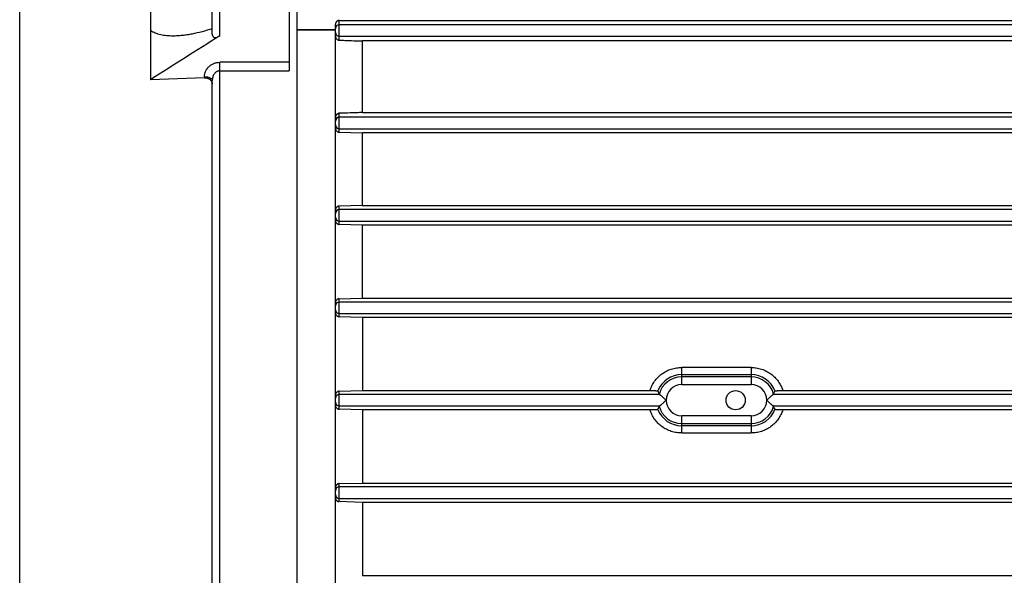
# Model space of a CAD drawing. Units: millimetres. Extents: x -1118 to 968, y -377 to 764.
# Drawn here: x -855 to -727, y 109 to 181 of the extents above; entities that cross this region are included whole.
import ezdxf

# ---------------------------------------------------------------- set-up
doc = ezdxf.new("R2010")
doc.units = ezdxf.units.MM
doc.header["$LTSCALE"] = 19.36
doc.layers.get('0').update_dxf_attribs({"linetype": 'CONTINUOUS'})

msp = doc.modelspace()

# ---------------------------------------------------------------- linework, layer by layer
at = {"color": 7, "linetype": 'CONTINUOUS'}
for p, q in [((-829.94, 179.39), (-829.94, 203.37)), ((-854.94, 61.85), (-854.94, 201.89)), ((-819.94, 197.02), (-819.94, 174.65)), ((-837.94, 189.01), (-837.94, 173.49)), ((-818.94, 184.53), (-818.94, 79.22)), ((-813.94, 83.08), (-813.94, 180.67)), ((-813.44, 181.19), (-660.44, 181.19)), ((-660.44, 180.62), (-813.44, 180.62)), ((-818.94, 179.96), (-813.94, 179.96)), ((-813.94, 179.95), (-818.94, 179.96)), ((-813.44, 179.13), (-660.44, 179.13)), ((-663.44, 178.52), (-810.44, 178.52)), ((-810.44, 169.23), (-810.44, 178.52)), ((-830.94, 173.75), (-837.94, 173.49)), ((-829.94, 90.38), (-829.94, 173.37)), ((-810.44, 169.23), (-663.44, 169.23)), ((-660.44, 168.62), (-813.44, 168.62)), ((-813.44, 167.13), (-660.44, 167.13)), ((-813.44, 166.68), (-810.44, 166.58)), ((-663.44, 166.58), (-810.44, 166.58)), ((-810.44, 157.17), (-810.44, 166.58)), ((-810.44, 157.17), (-813.44, 157.08)), ((-660.44, 156.62), (-813.44, 156.62)), ((-810.44, 157.17), (-663.44, 157.17)), ((-813.44, 155.13), (-660.44, 155.13)), ((-810.44, 154.61), (-813.44, 154.7)), ((-663.44, 154.61), (-810.44, 154.61)), ((-810.44, 145.14), (-810.44, 154.61)), ((-813.44, 145.05), (-810.44, 145.14)), ((-660.44, 144.62), (-813.44, 144.62)), ((-810.44, 145.14), (-663.44, 145.14)), ((-813.44, 143.13), (-660.44, 143.13)), ((-810.44, 142.63), (-813.44, 142.71)), ((-810.44, 142.63), (-810.44, 133.12)), ((-663.44, 142.62), (-810.44, 142.62)), ((-813.44, 133.04), (-810.44, 133.12)), ((-810.44, 133.13), (-773.1, 133.13)), ((-755.85, 133.13), (-718.1, 133.13)), ((-771.85, 132.62), (-813.44, 132.62)), ((-716.85, 132.62), (-757.09, 132.62)), ((-813.44, 131.13), (-771.85, 131.13)), ((-810.44, 130.62), (-813.44, 130.71)), ((-773.1, 130.62), (-810.44, 130.62)), ((-810.44, 130.62), (-810.44, 121.12)), ((-757.09, 131.13), (-716.85, 131.13)), ((-718.1, 130.62), (-755.85, 130.62)), ((-813.44, 121.04), (-810.44, 121.12)), ((-660.44, 120.62), (-813.44, 120.62)), ((-810.44, 121.12), (-663.44, 121.12)), ((-813.44, 119.13), (-660.44, 119.13)), ((-810.44, 118.61), (-813.44, 118.7)), ((-663.44, 118.61), (-810.44, 118.61)), ((-810.44, 118.61), (-810.44, 109.13)), ((-810.44, 109.13), (-663.44, 109.13))]:
    msp.add_line(p, q, dxfattribs=at)
at = {"color": 9, "linetype": 'CONTINUOUS'}
for p, q in [((-828.94, 179.18), (-828.94, 204.37)), ((-813.44, 178.63), (-813.44, 181.19)), ((-819.94, 175.75), (-828.94, 175.75)), ((-828.94, 88), (-828.94, 175.75)), ((-828.94, 174.65), (-819.94, 174.65)), ((-830.94, 173.88), (-830.94, 173.75)), ((-813.44, 166.68), (-813.44, 169.13)), ((-813.44, 154.7), (-813.44, 157.08)), ((-813.44, 142.71), (-813.44, 145.05)), ((-759.97, 136.13), (-768.97, 136.13)), ((-768.97, 133.9), (-768.97, 136.13)), ((-759.97, 136.13), (-759.97, 133.9)), ((-768.97, 135.19), (-759.97, 135.19)), ((-759.97, 134.9), (-768.97, 134.9)), ((-813.44, 130.71), (-813.44, 133.04)), ((-768.97, 133.9), (-759.97, 133.9)), ((-759.97, 129.85), (-768.97, 129.85)), ((-768.97, 127.62), (-768.97, 129.85)), ((-759.97, 129.85), (-759.97, 127.62)), ((-768.97, 128.85), (-759.97, 128.85)), ((-759.97, 128.56), (-768.97, 128.56)), ((-768.97, 127.62), (-759.97, 127.62)), ((-813.44, 118.7), (-813.44, 121.04))]:
    msp.add_line(p, q, dxfattribs=at)
at = {"color": 7, "linetype": 'CONTINUOUS'}
msp.add_circle((-761.97, 131.87), 1.25, dxfattribs=at)
for centre, radius, start, end in [((-813.44, 180.12), 0.5, 89.9449, 179.9349), ((57.9, -1233.97), 1668.38, 122.11079, 122.47642), ((-813.44, 179.63), 0.5, 180.0651, 270.0551), ((-813.44, 168.12), 0.5, 89.9449, 179.9349), ((-813.44, 167.63), 0.5, 180.0651, 270.0551), ((-813.44, 156.12), 0.5, 89.9449, 179.9349), ((-813.44, 155.63), 0.5, 180.0651, 270.0551), ((-813.44, 144.12), 0.5, 89.9449, 179.9349), ((-813.44, 143.63), 0.5, 180.0651, 270.0551), ((-813.44, 132.12), 0.5, 89.9449, 179.9349), ((-813.44, 131.63), 0.5, 180.0651, 270.0551), ((-813.44, 120.12), 0.5, 89.9449, 179.9349), ((-813.44, 119.63), 0.5, 180.0651, 270.0551)]:
    msp.add_arc(centre, radius, start, end, dxfattribs=at)
at = {"color": 9, "linetype": 'CONTINUOUS'}
for centre, radius, start, end in [((-768.97, 131.88), 3.32, 90.0179, 158.6245), ((-768.97, 131.87), 3.03, 90, 165.4685), ((-759.97, 131.88), 3.32, 21.3755, 89.9821), ((-759.97, 131.87), 3.03, 14.5315, 90), ((-768.97, 131.87), 2.03, 90, 270), ((-759.97, 131.87), 2.03, 270, 90), ((-768.97, 131.87), 3.32, 201.3788, 269.9822), ((-768.97, 131.87), 3.03, 194.5315, 270), ((-759.97, 131.87), 3.03, 270, 345.4685), ((-759.97, 131.87), 3.32, 270.0178, 338.6212)]:
    msp.add_arc(centre, radius, start, end, dxfattribs=at)
at = {"color": 7, "linetype": 'CONTINUOUS'}
for centre, start_param, end_param in [((-768.97, 134.64), -4.343522, -4.228087), ((-759.97, 134.64), -2.055098, -1.939664), ((-768.97, 129.11), 1.086494, 1.20187), ((-759.97, 129.11), -1.20187, -1.086494)]:
    msp.add_ellipse(centre, major_axis=(0, 4.31), ratio=0.767077, start_param=start_param, end_param=end_param, dxfattribs=at)
for points, knots in [([(-813.44, 181.19), (-813.48, 181.19), (-813.56, 181.18), (-813.66, 181.14), (-813.75, 181.08), (-813.82, 181.01), (-813.88, 180.93), (-813.91, 180.85), (-813.94, 180.76), (-813.94, 180.7), (-813.94, 180.67)], [0, 0, 0, 0, 0.147994, 0.28949, 0.422069, 0.546541, 0.664784, 0.778695, 0.889944, 1, 1, 1, 1]), ([(-835.06, 179.16), (-835.33, 179.16), (-835.73, 179.18), (-836.25, 179.24), (-836.63, 179.31), (-836.99, 179.41), (-837.44, 179.57), (-837.75, 179.73), (-837.94, 179.87)], [0, 0, 0, 0, 0.268979, 0.399065, 0.525951, 0.649499, 0.76965, 1, 1, 1, 1]), ([(-829.94, 180.11), (-830.38, 179.97), (-831.24, 179.71), (-832.33, 179.46), (-833.19, 179.31), (-833.82, 179.23), (-834.44, 179.18), (-834.85, 179.16), (-835.06, 179.16)], [0, 0, 0, 0, 0.263127, 0.518348, 0.642663, 0.76453, 0.883728, 1, 1, 1, 1]), ([(-829.94, 179.39), (-829.94, 179.37), (-829.94, 179.31), (-829.92, 179.24), (-829.9, 179.17), (-829.86, 179.11), (-829.81, 179.06), (-829.75, 179.02), (-829.69, 178.99), (-829.62, 178.97), (-829.54, 178.97), (-829.43, 178.98), (-829.28, 179.01), (-829.11, 179.08), (-829, 179.14), (-828.94, 179.18)], [0, 0, 0, 0, 0.061818, 0.120522, 0.176414, 0.230183, 0.282898, 0.335848, 0.39026, 0.447064, 0.506792, 0.569615, 0.703929, 0.84823, 1, 1, 1, 1]), ([(-813.94, 179.13), (-813.94, 179.1), (-813.94, 179.04), (-813.91, 178.95), (-813.86, 178.86), (-813.79, 178.78), (-813.71, 178.71), (-813.62, 178.66), (-813.53, 178.64), (-813.47, 178.63), (-813.44, 178.63)], [0, 0, 0, 0, 0.110893, 0.232741, 0.365853, 0.505727, 0.643531, 0.772478, 0.890901, 1, 1, 1, 1]), ([(-813.44, 178.63), (-813.19, 178.62), (-812.19, 178.58), (-811.19, 178.55), (-810.44, 178.52)], [0, 0, 0, 0, 0.250815, 1, 1, 1, 1]), ([(-830.94, 173.75), (-830.87, 173.75), (-830.77, 173.74), (-830.64, 173.72), (-830.51, 173.68), (-830.37, 173.62), (-830.22, 173.51), (-830.09, 173.38), (-830.01, 173.23), (-829.95, 173.07), (-829.94, 172.95), (-829.94, 172.9)], [0, 0, 0, 0, 0.138778, 0.207367, 0.275039, 0.406756, 0.533234, 0.654609, 0.771831, 0.886387, 1, 1, 1, 1]), ([(-813.44, 169.13), (-813.47, 169.13), (-813.54, 169.12), (-813.63, 169.08), (-813.72, 169.04), (-813.79, 168.97), (-813.85, 168.9), (-813.9, 168.81), (-813.93, 168.71), (-813.94, 168.64), (-813.94, 168.6)], [0, 0, 0, 0, 0.125897, 0.246992, 0.3658, 0.484472, 0.605014, 0.729506, 0.860283, 1, 1, 1, 1]), ([(-810.44, 169.23), (-810.69, 169.22), (-811.69, 169.19), (-812.69, 169.15), (-813.44, 169.13)], [0, 0, 0, 0, 0.249456, 1, 1, 1, 1]), ([(-813.94, 167.18), (-813.94, 167.15), (-813.93, 167.09), (-813.9, 166.99), (-813.85, 166.9), (-813.78, 166.82), (-813.7, 166.76), (-813.62, 166.71), (-813.53, 166.69), (-813.47, 166.68), (-813.44, 166.68)], [0, 0, 0, 0, 0.122257, 0.252153, 0.38694, 0.52164, 0.651609, 0.77457, 0.89039, 1, 1, 1, 1]), ([(-813.44, 157.08), (-813.47, 157.08), (-813.54, 157.07), (-813.63, 157.04), (-813.71, 156.99), (-813.79, 156.93), (-813.85, 156.86), (-813.9, 156.77), (-813.93, 156.67), (-813.94, 156.59), (-813.94, 156.56)], [0, 0, 0, 0, 0.120887, 0.239577, 0.357829, 0.477297, 0.599612, 0.726445, 0.859464, 1, 1, 1, 1]), ([(-813.94, 155.21), (-813.94, 155.18), (-813.93, 155.11), (-813.9, 155.01), (-813.85, 154.92), (-813.78, 154.84), (-813.7, 154.78), (-813.62, 154.74), (-813.53, 154.71), (-813.47, 154.7), (-813.44, 154.7)], [0, 0, 0, 0, 0.130035, 0.263834, 0.397891, 0.528776, 0.65447, 0.774499, 0.889362, 1, 1, 1, 1]), ([(-813.44, 145.05), (-813.47, 145.05), (-813.53, 145.04), (-813.62, 145.02), (-813.71, 144.97), (-813.78, 144.91), (-813.85, 144.84), (-813.9, 144.75), (-813.93, 144.64), (-813.94, 144.57), (-813.94, 144.53)], [0, 0, 0, 0, 0.11714, 0.233977, 0.351887, 0.472207, 0.596239, 0.725169, 0.859801, 1, 1, 1, 1]), ([(-813.94, 143.22), (-813.94, 143.19), (-813.93, 143.12), (-813.9, 143.02), (-813.85, 142.92), (-813.78, 142.85), (-813.7, 142.79), (-813.62, 142.75), (-813.53, 142.72), (-813.47, 142.71), (-813.44, 142.71)], [0, 0, 0, 0, 0.135258, 0.270622, 0.403208, 0.531281, 0.654391, 0.772953, 0.887814, 1, 1, 1, 1]), ([(-813.44, 133.04), (-813.47, 133.04), (-813.53, 133.03), (-813.62, 133), (-813.7, 132.96), (-813.78, 132.9), (-813.85, 132.83), (-813.9, 132.74), (-813.93, 132.63), (-813.94, 132.56), (-813.94, 132.52)], [0, 0, 0, 0, 0.114312, 0.229863, 0.347816, 0.469266, 0.595146, 0.725988, 0.861479, 1, 1, 1, 1]), ([(-773.1, 133.13), (-773.03, 133.13), (-772.9, 133.13), (-772.71, 133.12), (-772.57, 133.12), (-772.45, 133.12), (-772.38, 133.11), (-772.31, 133.11), (-772.25, 133.11), (-772.19, 133.11), (-772.15, 133.1), (-772.11, 133.1), (-772.09, 133.1), (-772.08, 133.09), (-772.07, 133.09), (-772.06, 133.09), (-772.06, 133.09), (-772.06, 133.09), (-772.06, 133.09)], [0, 0, 0, 0, 0.187977, 0.369892, 0.539533, 0.617994, 0.691137, 0.757999, 0.817939, 0.870424, 0.914772, 0.950149, 0.964316, 0.976115, 0.985541, 0.9926, 0.99734, 1, 1, 1, 1]), ([(-756.88, 133.09), (-756.88, 133.09), (-756.88, 133.09), (-756.88, 133.09), (-756.87, 133.09), (-756.86, 133.09), (-756.85, 133.1), (-756.83, 133.1), (-756.79, 133.1), (-756.75, 133.11), (-756.69, 133.11), (-756.63, 133.11), (-756.56, 133.11), (-756.49, 133.12), (-756.38, 133.12), (-756.23, 133.12), (-756.04, 133.13), (-755.91, 133.13), (-755.85, 133.13)], [0, 0, 0, 0, 0.00266, 0.0074, 0.014459, 0.023885, 0.035684, 0.049851, 0.085228, 0.129576, 0.182061, 0.242001, 0.308863, 0.382006, 0.460467, 0.630108, 0.812023, 1, 1, 1, 1]), ([(-771.9, 132.63), (-771.9, 132.63), (-771.9, 132.63), (-771.89, 132.63), (-771.88, 132.63), (-771.87, 132.62), (-771.86, 132.62), (-771.85, 132.62)], [0, 0, 0, 0, 0.039146, 0.099657, 0.295602, 0.595709, 1, 1, 1, 1]), ([(-771.85, 132.62), (-771.84, 132.62), (-771.82, 132.61), (-771.79, 132.59), (-771.75, 132.56), (-771.69, 132.51), (-771.6, 132.44), (-771.5, 132.34), (-771.38, 132.23), (-771.26, 132.11), (-771.13, 131.99), (-771.04, 131.91), (-771, 131.87)], [0, 0, 0, 0, 0.027754, 0.062791, 0.104912, 0.153519, 0.267171, 0.397755, 0.540031, 0.689836, 0.843971, 1, 1, 1, 1]), ([(-771, 131.87), (-771.04, 131.84), (-771.13, 131.76), (-771.26, 131.64), (-771.38, 131.52), (-771.5, 131.41), (-771.6, 131.31), (-771.69, 131.24), (-771.75, 131.19), (-771.79, 131.16), (-771.82, 131.14), (-771.84, 131.13), (-771.85, 131.13)], [0, 0, 0, 0, 0.156029, 0.310164, 0.459969, 0.602245, 0.732829, 0.846481, 0.895088, 0.937209, 0.972246, 1, 1, 1, 1]), ([(-757.95, 131.87), (-757.9, 131.91), (-757.81, 131.99), (-757.68, 132.11), (-757.56, 132.23), (-757.45, 132.34), (-757.34, 132.44), (-757.26, 132.51), (-757.2, 132.56), (-757.16, 132.59), (-757.12, 132.61), (-757.1, 132.62), (-757.09, 132.62)], [0, 0, 0, 0, 0.156029, 0.310164, 0.459969, 0.602245, 0.732829, 0.846481, 0.895088, 0.937209, 0.972246, 1, 1, 1, 1]), ([(-757.09, 131.13), (-757.1, 131.13), (-757.12, 131.14), (-757.16, 131.16), (-757.2, 131.19), (-757.26, 131.24), (-757.34, 131.31), (-757.45, 131.41), (-757.56, 131.52), (-757.68, 131.64), (-757.81, 131.76), (-757.9, 131.84), (-757.95, 131.87)], [0, 0, 0, 0, 0.027754, 0.062791, 0.104912, 0.153519, 0.267171, 0.397755, 0.540031, 0.689836, 0.843971, 1, 1, 1, 1]), ([(-757.09, 132.62), (-757.08, 132.62), (-757.07, 132.62), (-757.06, 132.63), (-757.05, 132.63), (-757.04, 132.63), (-757.04, 132.63), (-757.04, 132.63)], [0, 0, 0, 0, 0.404291, 0.704398, 0.900343, 0.960854, 1, 1, 1, 1]), ([(-813.94, 131.22), (-813.94, 131.19), (-813.93, 131.12), (-813.9, 131.01), (-813.85, 130.92), (-813.78, 130.85), (-813.7, 130.79), (-813.62, 130.74), (-813.53, 130.72), (-813.47, 130.71), (-813.44, 130.71)], [0, 0, 0, 0, 0.138521, 0.274012, 0.404854, 0.530734, 0.652184, 0.770137, 0.885688, 1, 1, 1, 1]), ([(-772.06, 130.66), (-772.06, 130.66), (-772.06, 130.66), (-772.06, 130.66), (-772.07, 130.66), (-772.08, 130.65), (-772.09, 130.65), (-772.11, 130.65), (-772.15, 130.65), (-772.19, 130.64), (-772.25, 130.64), (-772.31, 130.64), (-772.38, 130.63), (-772.45, 130.63), (-772.57, 130.63), (-772.72, 130.63), (-772.9, 130.62), (-773.03, 130.62), (-773.1, 130.62)], [0, 0, 0, 0, 0.002661, 0.007406, 0.014472, 0.023906, 0.035715, 0.049892, 0.085289, 0.129652, 0.182144, 0.242085, 0.308941, 0.382074, 0.460522, 0.630136, 0.812032, 1, 1, 1, 1]), ([(-771.85, 131.13), (-771.86, 131.13), (-771.87, 131.12), (-771.88, 131.12), (-771.89, 131.12), (-771.9, 131.12), (-771.9, 131.12), (-771.9, 131.11)], [0, 0, 0, 0, 0.404291, 0.704398, 0.900343, 0.960854, 1, 1, 1, 1]), ([(-757.04, 131.11), (-757.04, 131.12), (-757.04, 131.12), (-757.05, 131.12), (-757.06, 131.12), (-757.07, 131.12), (-757.08, 131.13), (-757.09, 131.13)], [0, 0, 0, 0, 0.039146, 0.099657, 0.295602, 0.595709, 1, 1, 1, 1]), ([(-755.85, 130.62), (-755.91, 130.62), (-756.04, 130.62), (-756.23, 130.63), (-756.38, 130.63), (-756.49, 130.63), (-756.56, 130.63), (-756.63, 130.64), (-756.69, 130.64), (-756.75, 130.64), (-756.79, 130.65), (-756.83, 130.65), (-756.85, 130.65), (-756.86, 130.65), (-756.87, 130.66), (-756.88, 130.66), (-756.88, 130.66), (-756.88, 130.66), (-756.88, 130.66)], [0, 0, 0, 0, 0.187968, 0.369864, 0.539478, 0.617926, 0.691059, 0.757915, 0.817856, 0.870348, 0.914711, 0.950108, 0.964285, 0.976094, 0.985528, 0.992594, 0.997339, 1, 1, 1, 1]), ([(-813.44, 121.04), (-813.47, 121.04), (-813.53, 121.03), (-813.62, 121), (-813.7, 120.96), (-813.78, 120.9), (-813.85, 120.82), (-813.9, 120.73), (-813.93, 120.63), (-813.94, 120.56), (-813.94, 120.52)], [0, 0, 0, 0, 0.112186, 0.227047, 0.345609, 0.468719, 0.596792, 0.729378, 0.864742, 1, 1, 1, 1]), ([(-813.94, 119.21), (-813.94, 119.18), (-813.93, 119.1), (-813.9, 119), (-813.85, 118.91), (-813.78, 118.84), (-813.71, 118.78), (-813.62, 118.73), (-813.53, 118.7), (-813.47, 118.7), (-813.44, 118.7)], [0, 0, 0, 0, 0.140199, 0.274831, 0.403761, 0.527793, 0.648113, 0.766023, 0.88286, 1, 1, 1, 1])]:
    msp.add_open_spline(points, degree=3, knots=knots, dxfattribs=at)
at = {"color": 9, "linetype": 'CONTINUOUS'}
for points, knots in [([(-830.94, 173.88), (-830.94, 174), (-830.92, 174.24), (-830.81, 174.58), (-830.66, 174.84), (-830.52, 175.04), (-830.34, 175.23), (-830.09, 175.43), (-829.8, 175.58), (-829.55, 175.67), (-829.28, 175.73), (-829.08, 175.75), (-828.94, 175.75)], [0, 0, 0, 0, 0.116058, 0.233437, 0.352764, 0.41356, 0.475805, 0.601794, 0.732169, 0.798235, 0.864875, 1, 1, 1, 1]), ([(-828.94, 174.65), (-828.98, 174.65), (-829.06, 174.65), (-829.17, 174.62), (-829.27, 174.58), (-829.41, 174.51), (-829.56, 174.39), (-829.75, 174.16), (-829.9, 173.81), (-829.94, 173.52), (-829.94, 173.37)], [0, 0, 0, 0, 0.063641, 0.127207, 0.190637, 0.253891, 0.379611, 0.504669, 0.752608, 1, 1, 1, 1]), ([(-830.94, 173.88), (-830.88, 173.88), (-830.76, 173.87), (-830.57, 173.85), (-830.4, 173.8), (-830.26, 173.75), (-830.17, 173.69), (-830.1, 173.65), (-830.05, 173.61), (-830, 173.55), (-829.96, 173.48), (-829.94, 173.42), (-829.94, 173.38), (-829.94, 173.37)], [0, 0, 0, 0, 0.149787, 0.304214, 0.456447, 0.598704, 0.6641, 0.724955, 0.78101, 0.832301, 0.921916, 0.962047, 1, 1, 1, 1]), ([(-773.1, 133.13), (-773.03, 133.34), (-772.86, 133.76), (-772.51, 134.34), (-772.06, 134.87), (-771.55, 135.31), (-770.96, 135.67), (-770.33, 135.93), (-769.66, 136.09), (-769.2, 136.13), (-768.97, 136.13)], [0, 0, 0, 0, 0.123735, 0.248563, 0.372823, 0.498107, 0.623033, 0.748718, 0.874215, 1, 1, 1, 1]), ([(-759.97, 136.13), (-759.74, 136.13), (-759.28, 136.09), (-758.62, 135.93), (-757.98, 135.67), (-757.4, 135.31), (-756.88, 134.87), (-756.44, 134.34), (-756.08, 133.76), (-755.91, 133.34), (-755.85, 133.13)], [0, 0, 0, 0, 0.125785, 0.251282, 0.376967, 0.501893, 0.627177, 0.751437, 0.876265, 1, 1, 1, 1]), ([(-768.97, 127.62), (-769.2, 127.62), (-769.66, 127.65), (-770.33, 127.81), (-770.96, 128.08), (-771.55, 128.43), (-772.07, 128.88), (-772.51, 129.4), (-772.86, 129.99), (-773.03, 130.41), (-773.1, 130.62)], [0, 0, 0, 0, 0.125779, 0.251273, 0.376954, 0.501881, 0.627166, 0.751431, 0.876261, 1, 1, 1, 1]), ([(-755.85, 130.62), (-755.91, 130.41), (-756.08, 129.99), (-756.43, 129.4), (-756.88, 128.88), (-757.39, 128.43), (-757.98, 128.08), (-758.61, 127.81), (-759.28, 127.65), (-759.74, 127.62), (-759.97, 127.62)], [0, 0, 0, 0, 0.123739, 0.248569, 0.372834, 0.498119, 0.623046, 0.748727, 0.874221, 1, 1, 1, 1])]:
    msp.add_open_spline(points, degree=3, knots=knots, dxfattribs=at)

doc.saveas('drawing.dxf')
